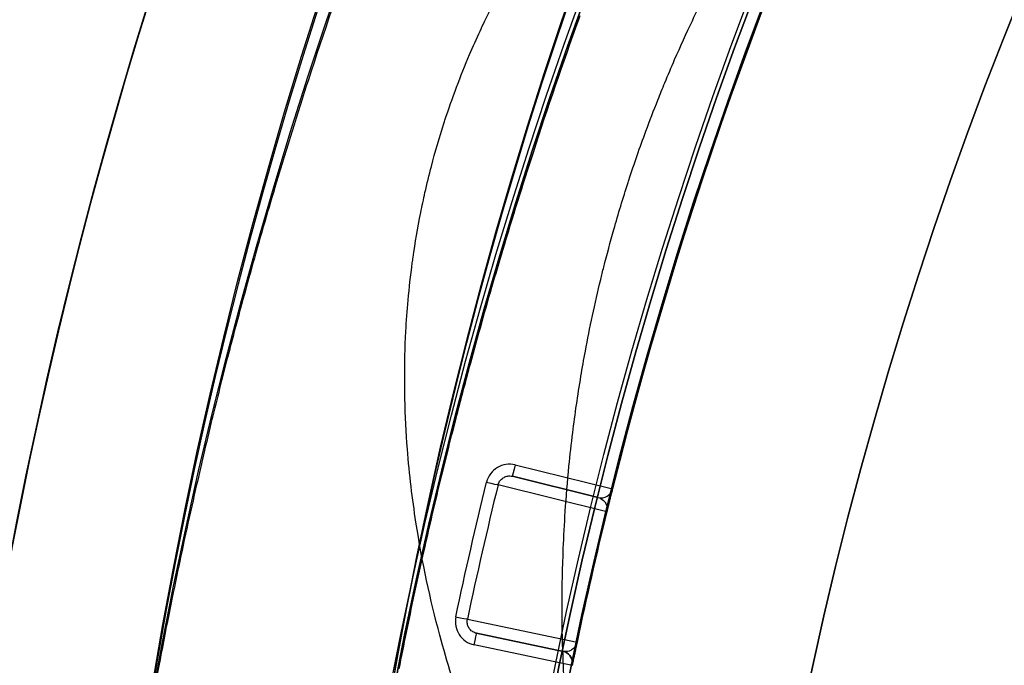
# Model space of a CAD drawing. Units: millimetres. Extents: x 2162 to 9535, y 2354 to 12136.
# Drawn here: x 5077 to 5090, y 3833 to 3841 of the extents above; entities that cross this region are included whole.
import ezdxf

# ---------------------------------------------------------------- set-up
doc = ezdxf.new("R2010")
doc.units = ezdxf.units.MM
doc.layers.add('Dimensions', color=7, linetype='Continuous')
doc.styles.get("Standard").update_dxf_attribs({"font": 'arial.ttf'})
doc.dimstyles.new('Leikkiset keinu', dxfattribs={"dimtxt": 150, "dimasz": 2.5, "dimexe": 0.06, "dimexo": 0.625, "dimtad": 0, "dimtih": 1, "dimtoh": 1, "dimdec": 0, "dimtxsty": 'Standard', "dimcen": 2.5, "dimadec": 0, "dimazin": 0, "dimtfac": 1, "dimtmove": 0, "dimatfit": 3, "dimfxl": 1, "dimarcsym": 0})

# ---------------------------------------------------------------- blocks, each defined once
blk = doc.blocks.new('*D35')
at = {"layer": 'Defpoints', "color": 0, "transparency": 16777216}
for p in [(3501.216, 5337.003, 99.605), (9535.216, 5337.003, 99.605), (9535.216, 2452.155)]:
    blk.add_point(p, dxfattribs=at)
at = {"layer": 'Dimensions', "color": 0, "lineweight": -2, "transparency": 16777216}
for p, q in [((3501.216, 5336.378), (3501.216, 2452.095)), ((9535.216, 5336.378), (9535.216, 2452.095)), ((3503.716, 2452.155), (6293.512, 2452.155)), ((9532.716, 2452.155), (6742.92, 2452.155))]:
    blk.add_line(p, q, dxfattribs=at)
at = {"layer": 'Dimensions', "color": 0, "transparency": 16777216}
for points in [[(3503.716, 2452.571), (3503.716, 2451.738), (3501.216, 2452.155)], [(9532.716, 2452.571), (9532.716, 2451.738), (9535.216, 2452.155)]]:
    blk.add_solid(points, dxfattribs=at)
at = {"layer": 'Dimensions', "color": 0, "transparency": 16777216, "insert": (6518.216, 2452.155), "char_height": 150, "attachment_point": 5}
blk.add_mtext('6034', dxfattribs=at)
blk = doc.blocks.new('*D36')
at = {"layer": 'Defpoints', "color": 0, "transparency": 16777216}
for p in [(2389.073, 8804.003), (5768.216, 8804.003, -125.209), (5207.986, 2988.003, -1825.594)]:
    blk.add_point(p, dxfattribs=at)
at = {"layer": 'Dimensions', "color": 0, "lineweight": -2, "transparency": 16777216}
for p, q in [((5767.591, 8804.003), (2389.013, 8804.003)), ((2389.073, 8801.503), (2389.073, 5973.213)), ((2389.073, 2990.503), (2389.073, 5818.792)), ((5207.361, 2988.003), (2389.013, 2988.003))]:
    blk.add_line(p, q, dxfattribs=at)
at = {"layer": 'Dimensions', "color": 0, "transparency": 16777216}
for points in [[(2388.656, 8801.503), (2389.489, 8801.503), (2389.073, 8804.003)], [(2388.656, 2990.503), (2389.489, 2990.503), (2389.073, 2988.003)]]:
    blk.add_solid(points, dxfattribs=at)
at = {"layer": 'Dimensions', "color": 0, "transparency": 16777216, "insert": (2389.073, 5896.003), "char_height": 150, "attachment_point": 5}
blk.add_mtext('5816', dxfattribs=at)
blk = doc.blocks.new('*D37')
at = {"layer": 'Defpoints', "color": 0, "transparency": 16777216}
for p in [(7342.716, 5327.997, -310), (5063.716, 3814.01, -1973.884), (7342.716, 3476.521)]:
    blk.add_point(p, dxfattribs=at)
at = {"layer": 'Dimensions', "color": 0, "lineweight": -2, "transparency": 16777216}
for p, q in [((7342.716, 5327.372), (7342.716, 3476.461)), ((5063.716, 3813.385), (5063.716, 3476.461)), ((5066.216, 3476.521), (5977.182, 3476.521)), ((7340.216, 3476.521), (6429.25, 3476.521))]:
    blk.add_line(p, q, dxfattribs=at)
at = {"layer": 'Dimensions', "color": 0, "transparency": 16777216}
for points in [[(5066.216, 3476.938), (5066.216, 3476.105), (5063.716, 3476.521)], [(7340.216, 3476.938), (7340.216, 3476.105), (7342.716, 3476.521)]]:
    blk.add_solid(points, dxfattribs=at)
at = {"layer": 'Dimensions', "color": 0, "transparency": 16777216, "insert": (6203.216, 3476.521), "char_height": 150, "attachment_point": 5}
blk.add_mtext('2279', dxfattribs=at)
blk = doc.blocks.new('*D38')
at = {"layer": 'Defpoints', "color": 0, "transparency": 16777216}
for p in [(4580.069, 6911.503), (5733.203, 6911.503, -467.196), (5138.216, 3743.015, -1947.279)]:
    blk.add_point(p, dxfattribs=at)
at = {"layer": 'Dimensions', "color": 0, "lineweight": -2, "transparency": 16777216}
for p, q in [((5732.578, 6911.503), (4580.009, 6911.503)), ((4580.069, 6909.003), (4580.069, 5404.521)), ((4580.069, 3745.515), (4580.069, 5249.997)), ((5137.591, 3743.015), (4580.009, 3743.015))]:
    blk.add_line(p, q, dxfattribs=at)
at = {"layer": 'Dimensions', "color": 0, "transparency": 16777216}
for points in [[(4579.652, 6909.003), (4580.486, 6909.003), (4580.069, 6911.503)], [(4579.652, 3745.515), (4580.486, 3745.515), (4580.069, 3743.015)]]:
    blk.add_solid(points, dxfattribs=at)
at = {"layer": 'Dimensions', "color": 0, "transparency": 16777216, "insert": (4580.069, 5327.259), "char_height": 150, "attachment_point": 5}
blk.add_mtext('3168', dxfattribs=at)

msp = doc.modelspace()

# ---------------------------------------------------------------- linework, layer by layer
at = {"extrusion": (-1.3556e-14, 2.47376e-27, -1)}
for p, q in [((5083.628, 3835.665, -1880.244), (5084.863, 3835.36, -1880.244)), ((5084.351, 3833.117, -1880.244), (5083.105, 3833.378, -1880.244))]:
    msp.add_line(p, q, dxfattribs=at)
for p, q in [((5083.628, 3835.665, -1880.244), (5084.863, 3835.36, -1880.244)), ((5084.79, 3835.068, -1920.605), (5083.409, 3835.41, -1880.389)), ((5084.79, 3835.068, -1920.605), (5083.409, 3835.41, -1880.389)), ((5083.591, 3835.52, -1880.394), (5084.681, 3835.25, -1912.124)), ((5084.681, 3835.25, -1880.394), (5083.591, 3835.52, -1880.394)), ((5084.863, 3835.359, -1880.244), (5084.863, 3835.359, -1912.124)), ((5084.863, 3835.359, -1880.244), (5084.863, 3835.359, -1912.124)), ((5084.681, 3835.25, -1912.124), (5084.681, 3835.25, -1880.394)), ((5083.02, 3833.703, -1880.389), (5084.412, 3833.411, -1920.605)), ((5083.02, 3833.703, -1880.389), (5084.412, 3833.411, -1920.605)), ((5084.235, 3833.295, -1912.124), (5083.136, 3833.525, -1880.394)), ((5083.136, 3833.525, -1880.394), (5084.235, 3833.295, -1880.394)), ((5084.351, 3833.117, -1880.244), (5083.105, 3833.378, -1880.244)), ((5084.235, 3833.295, -1880.394), (5084.235, 3833.295, -1912.124)), ((5084.351, 3833.118, -1912.124), (5084.351, 3833.118, -1880.244)), ((5084.351, 3833.118, -1912.124), (5084.351, 3833.118, -1880.244)), ((5084.354, 3833.148, -1912.124), (5084.354, 3833.148, -1880.248)), ((5084.354, 3833.148, -1912.124), (5084.354, 3833.148, -1880.248))]:
    msp.add_line(p, q)
at = {"extrusion": (-0.204759, -0.978812, 2.77571e-15)}
for p, q in [((5084.235, 3833.295, -1912.124), (5083.136, 3833.525, -1880.394)), ((5083.136, 3833.525, -1880.394), (5084.235, 3833.295, -1880.394)), ((5084.235, 3833.295, -1880.394), (5084.235, 3833.295, -1912.124))]:
    msp.add_line(p, q, dxfattribs=at)
at = {"extrusion": (1.55148e-15, -1.62964e-15, -1)}
for centre, radius, start, end in [((-5138.216, 3823.015, 2006.384), 72, 270, 60), ((-5138.216, 3823.015, 2006.384), 60, 270, 90), ((-5138.216, 3823.015, 2006.384), 60, 270, 90), ((-5138.216, 3823.015, 2001.384), 62.071, 286.92799, 73.0722), ((-5138.216, 3823.015, 1946.384), 70.357, 8.95044, 51.04956), ((-5138.216, 3823.015, 1946.384), 62.071, 286.92799, 60), ((-5138.216, 3823.015, 1951.455), 57, 270, 60), ((-5138.216, 3823.015, 1944.384), 57, 270, 60), ((-5138.216, 3823.015, 1944.384), 57, 270, 60), ((-5138.216, 3823.015, 1951.455), 57, 270, 60)]:
    msp.add_arc(centre, radius, start, end, dxfattribs=at)
for centre, radius, start, end in [((5138.216, 3823.015, -2006.384), 72, 120, 270), ((5138.216, 3823.015, -1941.384), 72, 120, 270), ((5138.216, 3823.015, -1941.384), 72, 120, 270), ((5138.216, 3823.015, -2001.384), 62.071, 106.9278, 253.07201), ((5138.216, 3823.015, -1996.313), 57, 90, 270), ((5138.216, 3823.015, -2003.384), 57, 90, 270), ((5138.216, 3823.015, -1996.313), 57, 90, 270), ((5138.216, 3823.015, -2003.384), 57, 90, 270), ((5138.216, 3822.003, -1880.244), 57.15, 0, 180), ((5138.216, 3822.003, -1880.244), 57.15, 0, 180), ((5138.216, 3822.003, -1885.244), 57.15, 0, 180), ((5138.216, 3822.003, -1877.244), 57.15, 0, 180), ((5138.216, 3823.015, -2001.384), 70.357, 128.95044, 171.04956), ((5138.216, 3823.015, -2001.384), 70.357, 128.95044, 171.04956), ((5138.216, 3823.015, -1946.384), 70.357, 128.95044, 171.04956), ((5138.216, 3822.003, -1880.244), 55.15, 0, 180), ((5138.216, 3822.003, -1925.244), 55, 0, 180), ((5138.216, 3823.015, -1946.384), 62.071, 120, 253.07201), ((5138.216, 3823.015, -1941.384), 60, 120, 270), ((5138.216, 3823.015, -1941.384), 60, 120, 270), ((5138.216, 3822.003, -1925.244), 52, 0, 180), ((5138.216, 3822.003, -1877.244), 52, 0, 180), ((5138.216, 3822.003, -1877.244), 52, 0, 180), ((5138.216, 3822.003, -1880.244), 55, 116.9123, 165.9448), ((5138.216, 3822.003, -1880.389), 56.423, 166.2538, 168.0319), ((5138.216, 3822.003, -1880.389), 56.423, 166.2538, 168.0319), ((5084.717, 3835.396, -1912.124), 0.15, 256.1011, 345.9453), ((5084.717, 3835.396, -1912.124), 0.15, 256.1011, 345.9453), ((5138.216, 3822.003, -1920.61), 55, 166.2578, 168.0279), ((5138.216, 3822.003, -1920.61), 55, 166.2578, 168.0279)]:
    msp.add_arc(centre, radius, start, end)
at = {"extrusion": (-1.3556e-14, 2.47376e-27, -1)}
for centre, radius, start, end in [((-5138.216, 3822.003, 1885.244), 60.15, 0, 180), ((-5138.216, 3822.003, 1885.244), 60.15, 0, 180), ((-5138.216, 3822.003, 1875.244), 57.2, 0, 180), ((-5138.216, 3822.003, 1875.244), 57.2, 0, 180), ((-5138.216, 3822.003, 1880.244), 57.2, 0, 180), ((-5138.216, 3822.003, 1880.244), 57.2, 0, 180), ((-5138.216, 3822.003, 3380.244), 57.15, 0, 180), ((-5138.216, 3822.003, 1880.244), 57.15, 0, 180), ((-5138.216, 3822.003, 3380.244), 57.15, 0, 180), ((-5138.216, 3822.003, 1877.244), 57.15, 0, 180), ((-5138.216, 3822.003, 1880.244), 57.15, 0, 180), ((-5138.216, 3822.003, 1885.244), 57.15, 0, 180), ((-5138.216, 3822.003, 1875.244), 55.2, 0, 180), ((-5138.216, 3822.003, 1880.244), 55.2, 0, 180), ((-5138.216, 3822.003, 1880.244), 55.2, 0, 180), ((-5138.216, 3822.003, 1875.244), 55.2, 0, 180), ((-5138.216, 3822.003, 1880.244), 55.15, 0, 180), ((-5138.216, 3822.003, 3380.244), 55.15, 0, 180), ((-5138.216, 3822.003, 3380.244), 55.15, 0, 180), ((-5138.216, 3822.003, 1925.244), 55, 0, 180), ((-5138.216, 3822.003, 1925.244), 52, 0, 180), ((-5138.216, 3822.003, 1880.244), 55, 14.0552, 63.0877), ((-5138.216, 3822.003, 1880.244), 56.573, 11.9681, 13.7462), ((-5138.216, 3822.003, 1880.244), 56.573, 11.9681, 13.7462), ((-5138.216, 3822.003, 1920.605), 55, 11.9721, 13.7422), ((-5138.216, 3822.003, 1920.605), 55, 11.9721, 13.7422), ((-5084.204, 3833.148, 1912.124), 0.15, 101.8154, 180), ((-5084.204, 3833.148, 1912.124), 0.15, 101.8154, 180), ((-5084.204, 3833.148, 1912.124), 0.15, 180, 191.6596), ((-5084.204, 3833.148, 1912.124), 0.15, 180, 191.6596)]:
    msp.add_arc(centre, radius, start, end, dxfattribs=at)
at = {"extrusion": (0.970721, -0.240209, -1.31591e-14)}
msp.add_arc((4944.496, -1880.394, 4013.422), 0.15, 90, 180, dxfattribs=at)
msp.add_arc((4944.496, -1880.394, 4013.422), 0.15, 90, 180, dxfattribs=at)
at = {"extrusion": (0.237621, 0.971358, -3.22119e-15)}
msp.add_arc((-4026.286, -1880.394, 4933.481), 0.15, 90, 177.9741, dxfattribs=at)
msp.add_arc((-4026.286, -1880.394, 4933.481), 0.15, 90, 177.9741, dxfattribs=at)
at = {"extrusion": (0.237554, 0.971374, -1.36196e-14)}
msp.add_arc((-4028.05, -1920.61, 4933.198), 0.15, 177.9741, 180, dxfattribs=at)
msp.add_arc((-4028.05, -1920.61, 4933.198), 0.15, 177.9741, 180, dxfattribs=at)
at = {"extrusion": (0.207367, 0.978263, -1.09029e-15)}
msp.add_arc((-4177.397, -1880.394, 4804.422), 0.15, 90, 177.9741, dxfattribs=at)
msp.add_arc((-4177.397, -1880.394, 4804.422), 0.15, 90, 177.9741, dxfattribs=at)
at = {"extrusion": (-0.978812, 0.204759, 1.32688e-14)}
msp.add_arc((-4792.969, -1880.394, -4190.488), 0.15, 90, 180, dxfattribs=at)
msp.add_arc((-4792.969, -1880.394, -4190.488), 0.15, 90, 180, dxfattribs=at)
at = {"extrusion": (0.207435, 0.978249, 1.68776e-13)}
msp.add_arc((-4178.487, -1920.61, 4804.715), 0.15, 177.9741, 180, dxfattribs=at)
msp.add_arc((-4178.487, -1920.61, 4804.715), 0.15, 177.9741, 180, dxfattribs=at)
at = {"extrusion": (-0.686404, 0.16985, 0.707107)}
msp.add_ellipse((5084.717, 3835.396, -1880.394), major_axis=(-0.146, 0.036, -0.15), ratio=0.707108, start_param=1.570794, end_param=3.138869, dxfattribs=at)
msp.add_ellipse((5084.717, 3835.396, -1880.394), major_axis=(-0.146, 0.036, -0.15), ratio=0.707108, start_param=1.570794, end_param=3.138869, dxfattribs=at)
at = {"extrusion": (-0.692125, 0.144786, 0.707107)}
msp.add_ellipse((5084.204, 3833.148, -1880.394), major_axis=(-0.147, 0.031, -0.15), ratio=0.707107, start_param=-2.935375, end_param=-1.570796, dxfattribs=at)
msp.add_ellipse((5084.204, 3833.148, -1880.394), major_axis=(-0.147, 0.031, -0.15), ratio=0.707107, start_param=-2.935375, end_param=-1.570796, dxfattribs=at)
at = {"extrusion": (-0.692027, 0.144799, 0.7072)}
msp.add_ellipse((5084.204, 3833.148, -1880.394), major_axis=(-0.147, 0.031, -0.15), ratio=0.707204, start_param=-3.139268, end_param=-2.935788, dxfattribs=at)
msp.add_ellipse((5084.204, 3833.148, -1880.394), major_axis=(-0.147, 0.031, -0.15), ratio=0.707204, start_param=-3.139268, end_param=-2.935788, dxfattribs=at)
for points, knots in [([(5081.603, 3842.325, -1875.022), (5081.393, 3841.739, -1875.101), (5081.192, 3841.15, -1875.141), (5081, 3840.558, -1875.139), (5080.859, 3840.124, -1875.138), (5080.723, 3839.687, -1875.115), (5080.592, 3839.249, -1875.07), (5080.543, 3839.085, -1875.053), (5080.494, 3838.92, -1875.034), (5080.446, 3838.755, -1875.01), (5080.343, 3838.401, -1874.961), (5080.245, 3838.051, -1874.898), (5080.151, 3837.702, -1874.822), (5080.086, 3837.462, -1874.769), (5080.023, 3837.223, -1874.711), (5079.962, 3836.985, -1874.646), (5079.893, 3836.719, -1874.574), (5079.827, 3836.453, -1874.494), (5079.763, 3836.19, -1874.407)], [0.025922228, 0.025922228, 0.025922228, 0.025922228, 0.027793617, 0.027793617, 0.027793617, 0.029162507, 0.029162507, 0.029162507, 0.029676994, 0.029676994, 0.029676994, 0.030782646, 0.030782646, 0.030782646, 0.03154621, 0.03154621, 0.03154621, 0.032402786, 0.032402786, 0.032402786, 0.032402786]), ([(5081.603, 3842.325, -1875.022), (5081.393, 3841.739, -1875.101), (5081.192, 3841.15, -1875.141), (5081, 3840.558, -1875.139), (5080.859, 3840.124, -1875.138), (5080.723, 3839.687, -1875.115), (5080.592, 3839.249, -1875.07), (5080.543, 3839.085, -1875.053), (5080.494, 3838.92, -1875.034), (5080.446, 3838.755, -1875.01), (5080.343, 3838.401, -1874.961), (5080.245, 3838.051, -1874.898), (5080.151, 3837.702, -1874.822), (5080.086, 3837.462, -1874.769), (5080.023, 3837.223, -1874.711), (5079.962, 3836.985, -1874.646), (5079.893, 3836.719, -1874.574), (5079.827, 3836.453, -1874.494), (5079.763, 3836.19, -1874.407)], [0.025922228, 0.025922228, 0.025922228, 0.025922228, 0.027793617, 0.027793617, 0.027793617, 0.029162507, 0.029162507, 0.029162507, 0.029676994, 0.029676994, 0.029676994, 0.030782646, 0.030782646, 0.030782646, 0.03154621, 0.03154621, 0.03154621, 0.032402786, 0.032402786, 0.032402786, 0.032402786]), ([(5084.431, 3841.322, -1875.02), (5084.229, 3840.762, -1875.101), (5084.037, 3840.199, -1875.141), (5083.853, 3839.632, -1875.139), (5083.72, 3839.22, -1875.138), (5083.59, 3838.806, -1875.115), (5083.466, 3838.39, -1875.07), (5083.419, 3838.233, -1875.054), (5083.373, 3838.077, -1875.034), (5083.327, 3837.92, -1875.01), (5083.227, 3837.573, -1874.96), (5083.131, 3837.231, -1874.894), (5083.04, 3836.892, -1874.816), (5082.981, 3836.673, -1874.765), (5082.923, 3836.455, -1874.708), (5082.867, 3836.238, -1874.646), (5082.798, 3835.967, -1874.569), (5082.731, 3835.699, -1874.483), (5082.666, 3835.432, -1874.389), (5082.601, 3835.16, -1874.293), (5082.537, 3834.89, -1874.189), (5082.477, 3834.622, -1874.077), (5082.43, 3834.416, -1873.991), (5082.385, 3834.212, -1873.9), (5082.341, 3834.008, -1873.805), (5082.273, 3833.691, -1873.656), (5082.209, 3833.378, -1873.497), (5082.148, 3833.071, -1873.33)], [0.025188733, 0.025188733, 0.025188733, 0.025188733, 0.026978562, 0.026978562, 0.026978562, 0.028278409, 0.028278409, 0.028278409, 0.028768159, 0.028768159, 0.028768159, 0.029849432, 0.029849432, 0.029849432, 0.030547702, 0.030547702, 0.030547702, 0.031420455, 0.031420455, 0.031420455, 0.032310048, 0.032310048, 0.032310048, 0.032991477, 0.032991477, 0.032991477, 0.034054876, 0.034054876, 0.034054876, 0.034054876]), ([(5084.431, 3841.322, -1875.02), (5084.229, 3840.762, -1875.101), (5084.037, 3840.199, -1875.141), (5083.853, 3839.632, -1875.139), (5083.72, 3839.22, -1875.138), (5083.59, 3838.806, -1875.115), (5083.466, 3838.39, -1875.07), (5083.419, 3838.233, -1875.054), (5083.373, 3838.077, -1875.034), (5083.327, 3837.92, -1875.01), (5083.227, 3837.573, -1874.96), (5083.131, 3837.231, -1874.894), (5083.04, 3836.892, -1874.816), (5082.981, 3836.673, -1874.765), (5082.923, 3836.455, -1874.708), (5082.867, 3836.238, -1874.646), (5082.798, 3835.967, -1874.569), (5082.731, 3835.699, -1874.483), (5082.666, 3835.432, -1874.389), (5082.601, 3835.16, -1874.293), (5082.537, 3834.89, -1874.189), (5082.477, 3834.622, -1874.077), (5082.43, 3834.416, -1873.991), (5082.385, 3834.212, -1873.9), (5082.341, 3834.008, -1873.805), (5082.273, 3833.691, -1873.656), (5082.209, 3833.378, -1873.497), (5082.148, 3833.071, -1873.33)], [0.025188733, 0.025188733, 0.025188733, 0.025188733, 0.026978562, 0.026978562, 0.026978562, 0.028278409, 0.028278409, 0.028278409, 0.028768159, 0.028768159, 0.028768159, 0.029849432, 0.029849432, 0.029849432, 0.030547702, 0.030547702, 0.030547702, 0.031420455, 0.031420455, 0.031420455, 0.032310048, 0.032310048, 0.032310048, 0.032991477, 0.032991477, 0.032991477, 0.034054876, 0.034054876, 0.034054876, 0.034054876]), ([(5085.527, 3840.519, -1870.961), (5085.568, 3840.619, -1870.934), (5085.61, 3840.717, -1870.905), (5085.652, 3840.814, -1870.873), (5085.726, 3840.984, -1870.816), (5085.801, 3841.149, -1870.752), (5085.877, 3841.309, -1870.68)], [0.0224018452, 0.0224018452, 0.0224018452, 0.0224018452, 0.0227291859, 0.0227291859, 0.0227291859, 0.0233048631, 0.0233048631, 0.0233048631, 0.0233048631]), ([(5085.527, 3840.519, -1870.961), (5085.568, 3840.619, -1870.934), (5085.61, 3840.717, -1870.905), (5085.652, 3840.814, -1870.873), (5085.726, 3840.984, -1870.816), (5085.801, 3841.149, -1870.752), (5085.877, 3841.309, -1870.68)], [0.0224018452, 0.0224018452, 0.0224018452, 0.0224018452, 0.0227291859, 0.0227291859, 0.0227291859, 0.0233048631, 0.0233048631, 0.0233048631, 0.0233048631]), ([(5084.518, 3837.111, -1870.665), (5084.573, 3837.407, -1870.788), (5084.638, 3837.712, -1870.891), (5084.713, 3838.02, -1870.968), (5084.725, 3838.072, -1870.981), (5084.738, 3838.125, -1870.993), (5084.752, 3838.178, -1871.004), (5084.792, 3838.337, -1871.039), (5084.835, 3838.496, -1871.066), (5084.88, 3838.655, -1871.086), (5084.936, 3838.855, -1871.11), (5084.997, 3839.054, -1871.123), (5085.061, 3839.252, -1871.124)], [0.01880147, 0.01880147, 0.01880147, 0.01880147, 0.019766334, 0.019766334, 0.019766334, 0.019930213, 0.019930213, 0.019930213, 0.020425212, 0.020425212, 0.020425212, 0.021050531, 0.021050531, 0.021050531, 0.021050531]), ([(5084.518, 3837.111, -1870.665), (5084.573, 3837.407, -1870.788), (5084.638, 3837.712, -1870.891), (5084.713, 3838.02, -1870.968), (5084.725, 3838.072, -1870.981), (5084.738, 3838.125, -1870.993), (5084.752, 3838.178, -1871.004), (5084.792, 3838.337, -1871.039), (5084.835, 3838.496, -1871.066), (5084.88, 3838.655, -1871.086), (5084.936, 3838.855, -1871.11), (5084.997, 3839.054, -1871.123), (5085.061, 3839.252, -1871.124)], [0.01880147, 0.01880147, 0.01880147, 0.01880147, 0.019766334, 0.019766334, 0.019766334, 0.019930213, 0.019930213, 0.019930213, 0.020425212, 0.020425212, 0.020425212, 0.021050531, 0.021050531, 0.021050531, 0.021050531]), ([(5082.33, 3838.299, -1868.99), (5082.356, 3838.485, -1869.077), (5082.388, 3838.676, -1869.153), (5082.427, 3838.87, -1869.215), (5082.444, 3838.954, -1869.241), (5082.462, 3839.039, -1869.266), (5082.481, 3839.124, -1869.287)], [0.0177145464, 0.0177145464, 0.0177145464, 0.0177145464, 0.0183253928, 0.0183253928, 0.0183253928, 0.0185901994, 0.0185901994, 0.0185901994, 0.0185901994]), ([(5082.33, 3838.299, -1868.99), (5082.356, 3838.485, -1869.077), (5082.388, 3838.676, -1869.153), (5082.427, 3838.87, -1869.215), (5082.444, 3838.954, -1869.241), (5082.462, 3839.039, -1869.266), (5082.481, 3839.124, -1869.287)], [0.0177145464, 0.0177145464, 0.0177145464, 0.0177145464, 0.0183253928, 0.0183253928, 0.0183253928, 0.0185901994, 0.0185901994, 0.0185901994, 0.0185901994]), ([(5084.358, 3836.075, -1870.134), (5084.387, 3836.308, -1870.275), (5084.421, 3836.546, -1870.405), (5084.462, 3836.79, -1870.521), (5084.479, 3836.895, -1870.571), (5084.498, 3837.003, -1870.619), (5084.518, 3837.111, -1870.665)], [0.017634215, 0.017634215, 0.017634215, 0.017634215, 0.018448578, 0.018448578, 0.018448578, 0.01880147, 0.01880147, 0.01880147, 0.01880147]), ([(5084.358, 3836.075, -1870.134), (5084.387, 3836.308, -1870.275), (5084.421, 3836.546, -1870.405), (5084.462, 3836.79, -1870.521), (5084.479, 3836.895, -1870.571), (5084.498, 3837.003, -1870.619), (5084.518, 3837.111, -1870.665)], [0.017634215, 0.017634215, 0.017634215, 0.017634215, 0.018448578, 0.018448578, 0.018448578, 0.01880147, 0.01880147, 0.01880147, 0.01880147]), ([(5084.715, 3828.877, -1854.638), (5084.515, 3829.2, -1855.473), (5084.319, 3829.536, -1856.302), (5084.129, 3829.888, -1857.126), (5083.981, 3830.162, -1857.767), (5083.835, 3830.447, -1858.405), (5083.695, 3830.743, -1859.038), (5083.656, 3830.825, -1859.213), (5083.617, 3830.908, -1859.388), (5083.579, 3830.991, -1859.562), (5083.406, 3831.371, -1860.351), (5083.24, 3831.768, -1861.131), (5083.085, 3832.191, -1861.9), (5082.991, 3832.446, -1862.365), (5082.901, 3832.711, -1862.826), (5082.817, 3832.987, -1863.282), (5082.765, 3833.155, -1863.558), (5082.716, 3833.327, -1863.833), (5082.669, 3833.503, -1864.105), (5082.549, 3833.95, -1864.794), (5082.445, 3834.423, -1865.461), (5082.366, 3834.938, -1866.097), (5082.321, 3835.232, -1866.46), (5082.283, 3835.539, -1866.813), (5082.258, 3835.866, -1867.151), (5082.242, 3836.072, -1867.364), (5082.231, 3836.286, -1867.571), (5082.226, 3836.51, -1867.771)], [0, 0, 0, 0, 0.00274962, 0.00274962, 0.00274962, 0.00488677, 0.00488677, 0.00488677, 0.0054775, 0.0054775, 0.0054775, 0.00815545, 0.00815545, 0.00815545, 0.00977354, 0.00977354, 0.00977354, 0.01075566, 0.01075566, 0.01075566, 0.01324038, 0.01324038, 0.01324038, 0.01466031, 0.01466031, 0.01466031, 0.01555705, 0.01555705, 0.01555705, 0.01555705]), ([(5084.715, 3828.877, -1854.638), (5084.515, 3829.2, -1855.473), (5084.319, 3829.536, -1856.302), (5084.129, 3829.888, -1857.126), (5083.981, 3830.162, -1857.767), (5083.835, 3830.447, -1858.405), (5083.695, 3830.743, -1859.038), (5083.656, 3830.825, -1859.213), (5083.617, 3830.908, -1859.388), (5083.579, 3830.991, -1859.562), (5083.406, 3831.371, -1860.351), (5083.24, 3831.768, -1861.131), (5083.085, 3832.191, -1861.9), (5082.991, 3832.446, -1862.365), (5082.901, 3832.711, -1862.826), (5082.817, 3832.987, -1863.282), (5082.765, 3833.155, -1863.558), (5082.716, 3833.327, -1863.833), (5082.669, 3833.503, -1864.105), (5082.549, 3833.95, -1864.794), (5082.445, 3834.423, -1865.461), (5082.366, 3834.938, -1866.097), (5082.321, 3835.232, -1866.46), (5082.283, 3835.539, -1866.813), (5082.258, 3835.866, -1867.151), (5082.242, 3836.072, -1867.364), (5082.231, 3836.286, -1867.571), (5082.226, 3836.51, -1867.771)], [0, 0, 0, 0, 0.00274962, 0.00274962, 0.00274962, 0.00488677, 0.00488677, 0.00488677, 0.0054775, 0.0054775, 0.0054775, 0.00815545, 0.00815545, 0.00815545, 0.00977354, 0.00977354, 0.00977354, 0.01075566, 0.01075566, 0.01075566, 0.01324038, 0.01324038, 0.01324038, 0.01466031, 0.01466031, 0.01466031, 0.01555705, 0.01555705, 0.01555705, 0.01555705]), ([(5079.763, 3836.19, -1874.407), (5079.689, 3835.886, -1874.306), (5079.619, 3835.584, -1874.196), (5079.551, 3835.284, -1874.077), (5079.507, 3835.092, -1874.001), (5079.465, 3834.901, -1873.921), (5079.424, 3834.711, -1873.837), (5079.347, 3834.353, -1873.68), (5079.273, 3833.999, -1873.51), (5079.205, 3833.652, -1873.33), (5079.18, 3833.526, -1873.265), (5079.156, 3833.402, -1873.198), (5079.132, 3833.277, -1873.131)], [0.032402786, 0.032402786, 0.032402786, 0.032402786, 0.033390985, 0.033390985, 0.033390985, 0.034022925, 0.034022925, 0.034022925, 0.035211605, 0.035211605, 0.035211605, 0.035643064, 0.035643064, 0.035643064, 0.035643064]), ([(5079.763, 3836.19, -1874.407), (5079.689, 3835.886, -1874.306), (5079.619, 3835.584, -1874.196), (5079.551, 3835.284, -1874.077), (5079.507, 3835.092, -1874.001), (5079.465, 3834.901, -1873.921), (5079.424, 3834.711, -1873.837), (5079.347, 3834.353, -1873.68), (5079.273, 3833.999, -1873.51), (5079.205, 3833.652, -1873.33), (5079.18, 3833.526, -1873.265), (5079.156, 3833.402, -1873.198), (5079.132, 3833.277, -1873.131)], [0.032402786, 0.032402786, 0.032402786, 0.032402786, 0.033390985, 0.033390985, 0.033390985, 0.034022925, 0.034022925, 0.034022925, 0.035211605, 0.035211605, 0.035211605, 0.035643064, 0.035643064, 0.035643064, 0.035643064]), ([(5084.608, 3830.068, -1863.374), (5084.537, 3830.423, -1863.959), (5084.472, 3830.794, -1864.537), (5084.416, 3831.184, -1865.103), (5084.398, 3831.311, -1865.287), (5084.381, 3831.441, -1865.47), (5084.365, 3831.572, -1865.652), (5084.318, 3831.955, -1866.182), (5084.28, 3832.354, -1866.696), (5084.256, 3832.774, -1867.19), (5084.247, 3832.924, -1867.366), (5084.24, 3833.077, -1867.539), (5084.234, 3833.232, -1867.71), (5084.219, 3833.663, -1868.182), (5084.218, 3834.116, -1868.634), (5084.238, 3834.603, -1869.053), (5084.244, 3834.756, -1869.185), (5084.252, 3834.912, -1869.314), (5084.263, 3835.072, -1869.439), (5084.275, 3835.259, -1869.585), (5084.291, 3835.451, -1869.726), (5084.31, 3835.649, -1869.86), (5084.324, 3835.789, -1869.956), (5084.34, 3835.931, -1870.047), (5084.358, 3836.075, -1870.134)], [0.008473309, 0.008473309, 0.008473309, 0.008473309, 0.010542045, 0.010542045, 0.010542045, 0.011215891, 0.011215891, 0.011215891, 0.013177556, 0.013177556, 0.013177556, 0.013876783, 0.013876783, 0.013876783, 0.015813067, 0.015813067, 0.015813067, 0.016420931, 0.016420931, 0.016420931, 0.017130823, 0.017130823, 0.017130823, 0.017634215, 0.017634215, 0.017634215, 0.017634215]), ([(5084.608, 3830.068, -1863.374), (5084.537, 3830.423, -1863.959), (5084.472, 3830.794, -1864.537), (5084.416, 3831.184, -1865.103), (5084.398, 3831.311, -1865.287), (5084.381, 3831.441, -1865.47), (5084.365, 3831.572, -1865.652), (5084.318, 3831.955, -1866.182), (5084.28, 3832.354, -1866.696), (5084.256, 3832.774, -1867.19), (5084.247, 3832.924, -1867.366), (5084.24, 3833.077, -1867.539), (5084.234, 3833.232, -1867.71), (5084.219, 3833.663, -1868.182), (5084.218, 3834.116, -1868.634), (5084.238, 3834.603, -1869.053), (5084.244, 3834.756, -1869.185), (5084.252, 3834.912, -1869.314), (5084.263, 3835.072, -1869.439), (5084.275, 3835.259, -1869.585), (5084.291, 3835.451, -1869.726), (5084.31, 3835.649, -1869.86), (5084.324, 3835.789, -1869.956), (5084.34, 3835.931, -1870.047), (5084.358, 3836.075, -1870.134)], [0.008473309, 0.008473309, 0.008473309, 0.008473309, 0.010542045, 0.010542045, 0.010542045, 0.011215891, 0.011215891, 0.011215891, 0.013177556, 0.013177556, 0.013177556, 0.013876783, 0.013876783, 0.013876783, 0.015813067, 0.015813067, 0.015813067, 0.016420931, 0.016420931, 0.016420931, 0.017130823, 0.017130823, 0.017130823, 0.017634215, 0.017634215, 0.017634215, 0.017634215]), ([(5083.628, 3835.665, -1880.244), (5083.55, 3835.684, -1880.244), (5083.467, 3835.671, -1880.244), (5083.333, 3835.59, -1880.244), (5083.283, 3835.522, -1880.244), (5083.264, 3835.445, -1880.244)], [0, 0, 0, 0, 0.0002366749, 0.0002366749, 0.0004733498, 0.0004733498, 0.0004733498, 0.0004733498]), ([(5083.628, 3835.665, -1880.244), (5083.55, 3835.684, -1880.244), (5083.467, 3835.671, -1880.244), (5083.333, 3835.59, -1880.244), (5083.283, 3835.522, -1880.244), (5083.264, 3835.445, -1880.244)], [0, 0, 0, 0, 0.0002366749, 0.0002366749, 0.0004733498, 0.0004733498, 0.0004733498, 0.0004733498]), ([(5084.863, 3835.359, -1912.124), (5084.863, 3835.359, -1913.542), (5084.86, 3835.348, -1914.961), (5084.849, 3835.306, -1917.087), (5084.845, 3835.288, -1917.796), (5084.834, 3835.246, -1918.858), (5084.83, 3835.23, -1919.212), (5084.822, 3835.197, -1919.743), (5084.819, 3835.184, -1919.92), (5084.813, 3835.16, -1920.185), (5084.811, 3835.15, -1920.273), (5084.806, 3835.132, -1920.405), (5084.805, 3835.125, -1920.448), (5084.801, 3835.112, -1920.514), (5084.8, 3835.107, -1920.535), (5084.798, 3835.098, -1920.567), (5084.797, 3835.094, -1920.577), (5084.795, 3835.085, -1920.597), (5084.793, 3835.079, -1920.61), (5084.791, 3835.068, -1920.61)], [0, 0, 0, 0, 0.004254101, 0.004254101, 0.006381151, 0.006381151, 0.007444676, 0.007444676, 0.007976439, 0.007976439, 0.00824232, 0.00824232, 0.008375261, 0.008375261, 0.008441731, 0.008441731, 0.008474966, 0.008474966, 0.008508201, 0.008508201, 0.008508201, 0.008508201]), ([(5084.863, 3835.359, -1912.124), (5084.863, 3835.359, -1913.542), (5084.86, 3835.348, -1914.961), (5084.849, 3835.306, -1917.087), (5084.845, 3835.288, -1917.796), (5084.834, 3835.246, -1918.858), (5084.83, 3835.23, -1919.212), (5084.822, 3835.197, -1919.743), (5084.819, 3835.184, -1919.92), (5084.813, 3835.16, -1920.185), (5084.811, 3835.15, -1920.273), (5084.806, 3835.132, -1920.405), (5084.805, 3835.125, -1920.448), (5084.801, 3835.112, -1920.514), (5084.8, 3835.107, -1920.535), (5084.798, 3835.098, -1920.567), (5084.797, 3835.094, -1920.577), (5084.795, 3835.085, -1920.597), (5084.793, 3835.079, -1920.61), (5084.791, 3835.068, -1920.61)], [0, 0, 0, 0, 0.004254101, 0.004254101, 0.006381151, 0.006381151, 0.007444676, 0.007444676, 0.007976439, 0.007976439, 0.00824232, 0.00824232, 0.008375261, 0.008375261, 0.008441731, 0.008441731, 0.008474966, 0.008474966, 0.008508201, 0.008508201, 0.008508201, 0.008508201]), ([(5084.681, 3835.25, -1912.124), (5084.705, 3835.244, -1913.539), (5084.728, 3835.233, -1914.954), (5084.759, 3835.202, -1917.075), (5084.769, 3835.19, -1917.782), (5084.782, 3835.165, -1918.843), (5084.786, 3835.156, -1919.197), (5084.791, 3835.137, -1919.727), (5084.793, 3835.13, -1919.903), (5084.794, 3835.116, -1920.168), (5084.795, 3835.111, -1920.257), (5084.795, 3835.102, -1920.389), (5084.795, 3835.098, -1920.433), (5084.794, 3835.092, -1920.499), (5084.794, 3835.089, -1920.521), (5084.794, 3835.084, -1920.554), (5084.793, 3835.083, -1920.565), (5084.793, 3835.079, -1920.581), (5084.793, 3835.078, -1920.586), (5084.792, 3835.075, -1920.597), (5084.792, 3835.073, -1920.605), (5084.79, 3835.068, -1920.605)], [0, 0, 0, 0, 0.004244284, 0.004244284, 0.006366426, 0.006366426, 0.007427498, 0.007427498, 0.007958033, 0.007958033, 0.008223301, 0.008223301, 0.008355935, 0.008355935, 0.008422252, 0.008422252, 0.00845541, 0.00845541, 0.008471989, 0.008471989, 0.008488569, 0.008488569, 0.008488569, 0.008488569]), ([(5084.681, 3835.25, -1912.124), (5084.705, 3835.244, -1913.539), (5084.728, 3835.233, -1914.954), (5084.759, 3835.202, -1917.075), (5084.769, 3835.19, -1917.782), (5084.782, 3835.165, -1918.843), (5084.786, 3835.156, -1919.197), (5084.791, 3835.137, -1919.727), (5084.793, 3835.13, -1919.903), (5084.794, 3835.116, -1920.168), (5084.795, 3835.111, -1920.257), (5084.795, 3835.102, -1920.389), (5084.795, 3835.098, -1920.433), (5084.794, 3835.092, -1920.499), (5084.794, 3835.089, -1920.521), (5084.794, 3835.084, -1920.554), (5084.793, 3835.083, -1920.565), (5084.793, 3835.079, -1920.581), (5084.793, 3835.078, -1920.586), (5084.792, 3835.075, -1920.597), (5084.792, 3835.073, -1920.605), (5084.79, 3835.068, -1920.605)], [0, 0, 0, 0, 0.004244284, 0.004244284, 0.006366426, 0.006366426, 0.007427498, 0.007427498, 0.007958033, 0.007958033, 0.008223301, 0.008223301, 0.008355935, 0.008355935, 0.008422252, 0.008422252, 0.00845541, 0.00845541, 0.008471989, 0.008471989, 0.008488569, 0.008488569, 0.008488569, 0.008488569]), ([(5082.873, 3833.734, -1880.244), (5082.857, 3833.656, -1880.244), (5082.873, 3833.573, -1880.244), (5082.958, 3833.442, -1880.244), (5083.028, 3833.394, -1880.244), (5083.105, 3833.378, -1880.244)], [0, 0, 0, 0, 0.0002366941, 0.0002366941, 0.0004733882, 0.0004733882, 0.0004733882, 0.0004733882]), ([(5082.873, 3833.734, -1880.244), (5082.857, 3833.656, -1880.244), (5082.873, 3833.573, -1880.244), (5082.958, 3833.442, -1880.244), (5083.028, 3833.394, -1880.244), (5083.105, 3833.378, -1880.244)], [0, 0, 0, 0, 0.0002366941, 0.0002366941, 0.0004733882, 0.0004733882, 0.0004733882, 0.0004733882]), ([(5084.412, 3833.411, -1920.605), (5084.412, 3833.409, -1920.605), (5084.411, 3833.407, -1920.602), (5084.411, 3833.405, -1920.597), (5084.411, 3833.404, -1920.594), (5084.41, 3833.402, -1920.586), (5084.41, 3833.4, -1920.581), (5084.409, 3833.397, -1920.565), (5084.408, 3833.395, -1920.554), (5084.406, 3833.391, -1920.521), (5084.406, 3833.389, -1920.499), (5084.403, 3833.382, -1920.433), (5084.402, 3833.379, -1920.389), (5084.397, 3833.37, -1920.257), (5084.395, 3833.366, -1920.168), (5084.388, 3833.355, -1919.903), (5084.383, 3833.349, -1919.727), (5084.371, 3833.334, -1919.197), (5084.363, 3833.327, -1918.843), (5084.34, 3833.31, -1917.782), (5084.326, 3833.304, -1917.075), (5084.285, 3833.29, -1914.953), (5084.259, 3833.29, -1913.539), (5084.235, 3833.295, -1912.124)], [0, 0, 0, 0, 0.000008411, 0.000008411, 0.000016823, 0.000016823, 0.000033646, 0.000033646, 0.000067292, 0.000067292, 0.000134583, 0.000134583, 0.000269166, 0.000269166, 0.000538332, 0.000538332, 0.001076664, 0.001076664, 0.002153328, 0.002153328, 0.004306657, 0.004306657, 0.008613313, 0.008613313, 0.008613313, 0.008613313]), ([(5084.412, 3833.411, -1920.605), (5084.412, 3833.409, -1920.605), (5084.411, 3833.407, -1920.602), (5084.411, 3833.405, -1920.597), (5084.411, 3833.404, -1920.594), (5084.41, 3833.402, -1920.586), (5084.41, 3833.4, -1920.581), (5084.409, 3833.397, -1920.565), (5084.408, 3833.395, -1920.554), (5084.406, 3833.391, -1920.521), (5084.406, 3833.389, -1920.499), (5084.403, 3833.382, -1920.433), (5084.402, 3833.379, -1920.389), (5084.397, 3833.37, -1920.257), (5084.395, 3833.366, -1920.168), (5084.388, 3833.355, -1919.903), (5084.383, 3833.349, -1919.727), (5084.371, 3833.334, -1919.197), (5084.363, 3833.327, -1918.843), (5084.34, 3833.31, -1917.782), (5084.326, 3833.304, -1917.075), (5084.285, 3833.29, -1914.953), (5084.259, 3833.29, -1913.539), (5084.235, 3833.295, -1912.124)], [0, 0, 0, 0, 0.000008411, 0.000008411, 0.000016823, 0.000016823, 0.000033646, 0.000033646, 0.000067292, 0.000067292, 0.000134583, 0.000134583, 0.000269166, 0.000269166, 0.000538332, 0.000538332, 0.001076664, 0.001076664, 0.002153328, 0.002153328, 0.004306657, 0.004306657, 0.008613313, 0.008613313, 0.008613313, 0.008613313]), ([(5084.412, 3833.411, -1920.61), (5084.41, 3833.4, -1920.61), (5084.409, 3833.394, -1920.597), (5084.407, 3833.385, -1920.577), (5084.406, 3833.381, -1920.567), (5084.404, 3833.372, -1920.535), (5084.403, 3833.367, -1920.513), (5084.4, 3833.354, -1920.448), (5084.399, 3833.347, -1920.404), (5084.395, 3833.328, -1920.273), (5084.393, 3833.319, -1920.185), (5084.388, 3833.294, -1919.92), (5084.385, 3833.281, -1919.743), (5084.378, 3833.248, -1919.212), (5084.375, 3833.232, -1918.858), (5084.366, 3833.19, -1917.796), (5084.362, 3833.172, -1917.087), (5084.353, 3833.129, -1914.96), (5084.351, 3833.118, -1913.542), (5084.351, 3833.118, -1912.124)], [0, 0, 0, 0, 0.000033599, 0.000033599, 0.000067198, 0.000067198, 0.000134395, 0.000134395, 0.00026879, 0.00026879, 0.00053758, 0.00053758, 0.001075161, 0.001075161, 0.002150322, 0.002150322, 0.004300644, 0.004300644, 0.008601287, 0.008601287, 0.008601287, 0.008601287]), ([(5084.412, 3833.411, -1920.61), (5084.41, 3833.4, -1920.61), (5084.409, 3833.394, -1920.597), (5084.407, 3833.385, -1920.577), (5084.406, 3833.381, -1920.567), (5084.404, 3833.372, -1920.535), (5084.403, 3833.367, -1920.513), (5084.4, 3833.354, -1920.448), (5084.399, 3833.347, -1920.404), (5084.395, 3833.328, -1920.273), (5084.393, 3833.319, -1920.185), (5084.388, 3833.294, -1919.92), (5084.385, 3833.281, -1919.743), (5084.378, 3833.248, -1919.212), (5084.375, 3833.232, -1918.858), (5084.366, 3833.19, -1917.796), (5084.362, 3833.172, -1917.087), (5084.353, 3833.129, -1914.96), (5084.351, 3833.118, -1913.542), (5084.351, 3833.118, -1912.124)], [0, 0, 0, 0, 0.000033599, 0.000033599, 0.000067198, 0.000067198, 0.000134395, 0.000134395, 0.00026879, 0.00026879, 0.00053758, 0.00053758, 0.001075161, 0.001075161, 0.002150322, 0.002150322, 0.004300644, 0.004300644, 0.008601287, 0.008601287, 0.008601287, 0.008601287])]:
    msp.add_open_spline(points, degree=3, knots=knots)
for points in [[(5083.237, 3841.297, -1869.16), (5083.304, 3841.437, -1869.105), (5083.372, 3841.571, -1869.042), (5083.441, 3841.7, -1868.973)], [(5083.237, 3841.297, -1869.16), (5083.304, 3841.437, -1869.105), (5083.372, 3841.571, -1869.042), (5083.441, 3841.7, -1868.973)], [(5085.877, 3841.309, -1870.68), (5085.932, 3841.425, -1870.628), (5085.988, 3841.539, -1870.572), (5086.044, 3841.65, -1870.513)], [(5085.877, 3841.309, -1870.68), (5085.932, 3841.425, -1870.628), (5085.988, 3841.539, -1870.572), (5086.044, 3841.65, -1870.513)], [(5083.18, 3841.177, -1869.205), (5083.199, 3841.218, -1869.19), (5083.218, 3841.258, -1869.175), (5083.237, 3841.297, -1869.16)], [(5083.18, 3841.177, -1869.205), (5083.199, 3841.218, -1869.19), (5083.218, 3841.258, -1869.175), (5083.237, 3841.297, -1869.16)], [(5084.448, 3841.371, -1875.013), (5084.442, 3841.355, -1875.015), (5084.436, 3841.338, -1875.018), (5084.431, 3841.322, -1875.02)], [(5084.448, 3841.371, -1875.013), (5084.442, 3841.355, -1875.015), (5084.436, 3841.338, -1875.018), (5084.431, 3841.322, -1875.02)], [(5083.047, 3840.878, -1869.296), (5083.091, 3840.98, -1869.27), (5083.135, 3841.08, -1869.239), (5083.18, 3841.177, -1869.205)], [(5083.047, 3840.878, -1869.296), (5083.091, 3840.98, -1869.27), (5083.135, 3841.08, -1869.239), (5083.18, 3841.177, -1869.205)], [(5082.734, 3840.043, -1869.403), (5082.826, 3840.326, -1869.402), (5082.932, 3840.607, -1869.366), (5083.047, 3840.878, -1869.296)], [(5082.734, 3840.043, -1869.403), (5082.826, 3840.326, -1869.402), (5082.932, 3840.607, -1869.366), (5083.047, 3840.878, -1869.296)], [(5085.439, 3840.301, -1871.013), (5085.468, 3840.374, -1870.997), (5085.497, 3840.447, -1870.98), (5085.527, 3840.519, -1870.961)], [(5085.439, 3840.301, -1871.013), (5085.468, 3840.374, -1870.997), (5085.497, 3840.447, -1870.98), (5085.527, 3840.519, -1870.961)], [(5085.288, 3839.907, -1871.082), (5085.336, 3840.039, -1871.065), (5085.387, 3840.171, -1871.042), (5085.439, 3840.301, -1871.013)], [(5085.288, 3839.907, -1871.082), (5085.336, 3840.039, -1871.065), (5085.387, 3840.171, -1871.042), (5085.439, 3840.301, -1871.013)], [(5082.725, 3840.015, -1869.403), (5082.728, 3840.025, -1869.403), (5082.731, 3840.034, -1869.403), (5082.734, 3840.043, -1869.403)], [(5082.725, 3840.015, -1869.403), (5082.728, 3840.025, -1869.403), (5082.731, 3840.034, -1869.403), (5082.734, 3840.043, -1869.403)], [(5082.562, 3839.458, -1869.357), (5082.611, 3839.645, -1869.387), (5082.665, 3839.831, -1869.403), (5082.725, 3840.015, -1869.403)], [(5082.562, 3839.458, -1869.357), (5082.611, 3839.645, -1869.387), (5082.665, 3839.831, -1869.403), (5082.725, 3840.015, -1869.403)], [(5085.071, 3839.284, -1871.124), (5085.139, 3839.493, -1871.124), (5085.211, 3839.701, -1871.11), (5085.288, 3839.907, -1871.082)], [(5085.071, 3839.284, -1871.124), (5085.139, 3839.493, -1871.124), (5085.211, 3839.701, -1871.11), (5085.288, 3839.907, -1871.082)], [(5082.481, 3839.124, -1869.287), (5082.506, 3839.235, -1869.315), (5082.533, 3839.347, -1869.339), (5082.562, 3839.458, -1869.357)], [(5082.481, 3839.124, -1869.287), (5082.506, 3839.235, -1869.315), (5082.533, 3839.347, -1869.339), (5082.562, 3839.458, -1869.357)], [(5085.061, 3839.252, -1871.124), (5085.064, 3839.263, -1871.124), (5085.068, 3839.274, -1871.124), (5085.071, 3839.284, -1871.124)], [(5085.061, 3839.252, -1871.124), (5085.064, 3839.263, -1871.124), (5085.068, 3839.274, -1871.124), (5085.071, 3839.284, -1871.124)], [(5082.32, 3838.232, -1868.958), (5082.323, 3838.254, -1868.969), (5082.326, 3838.277, -1868.98), (5082.33, 3838.299, -1868.99)], [(5082.32, 3838.232, -1868.958), (5082.323, 3838.254, -1868.969), (5082.326, 3838.277, -1868.98), (5082.33, 3838.299, -1868.99)], [(5082.267, 3837.759, -1868.702), (5082.281, 3837.913, -1868.794), (5082.298, 3838.07, -1868.88), (5082.32, 3838.232, -1868.958)], [(5082.267, 3837.759, -1868.702), (5082.281, 3837.913, -1868.794), (5082.298, 3838.07, -1868.88), (5082.32, 3838.232, -1868.958)], [(5082.238, 3837.36, -1868.445), (5082.245, 3837.491, -1868.535), (5082.255, 3837.623, -1868.621), (5082.267, 3837.759, -1868.702)], [(5082.238, 3837.36, -1868.445), (5082.245, 3837.491, -1868.535), (5082.255, 3837.623, -1868.621), (5082.267, 3837.759, -1868.702)], [(5082.223, 3836.758, -1867.985), (5082.223, 3836.952, -1868.146), (5082.227, 3837.153, -1868.301), (5082.238, 3837.36, -1868.445)], [(5082.223, 3836.758, -1867.985), (5082.223, 3836.952, -1868.146), (5082.227, 3837.153, -1868.301), (5082.238, 3837.36, -1868.445)], [(5082.226, 3836.51, -1867.771), (5082.224, 3836.591, -1867.843), (5082.223, 3836.674, -1867.915), (5082.223, 3836.758, -1867.985)], [(5082.226, 3836.51, -1867.771), (5082.224, 3836.591, -1867.843), (5082.223, 3836.674, -1867.915), (5082.223, 3836.758, -1867.985)], [(5083.409, 3835.41, -1880.389), (5083.413, 3835.426, -1880.389), (5083.42, 3835.442, -1880.389), (5083.429, 3835.456, -1880.389)], [(5083.409, 3835.41, -1880.389), (5083.413, 3835.426, -1880.389), (5083.42, 3835.442, -1880.389), (5083.429, 3835.456, -1880.389)], [(5083.429, 3835.456, -1880.389), (5083.439, 3835.47, -1880.39), (5083.45, 3835.483, -1880.39), (5083.464, 3835.493, -1880.39)], [(5083.429, 3835.456, -1880.389), (5083.439, 3835.47, -1880.39), (5083.45, 3835.483, -1880.39), (5083.464, 3835.493, -1880.39)], [(5083.464, 3835.493, -1880.39), (5083.477, 3835.503, -1880.391), (5083.492, 3835.511, -1880.391), (5083.508, 3835.516, -1880.392)], [(5083.464, 3835.493, -1880.39), (5083.477, 3835.503, -1880.391), (5083.492, 3835.511, -1880.391), (5083.508, 3835.516, -1880.392)], [(5083.508, 3835.516, -1880.392), (5083.524, 3835.522, -1880.392), (5083.541, 3835.524, -1880.393), (5083.558, 3835.524, -1880.393)], [(5083.508, 3835.516, -1880.392), (5083.524, 3835.522, -1880.392), (5083.541, 3835.524, -1880.393), (5083.558, 3835.524, -1880.393)], [(5083.558, 3835.524, -1880.393), (5083.569, 3835.524, -1880.394), (5083.581, 3835.522, -1880.394), (5083.591, 3835.52, -1880.394)], [(5083.558, 3835.524, -1880.393), (5083.569, 3835.524, -1880.394), (5083.581, 3835.522, -1880.394), (5083.591, 3835.52, -1880.394)], [(5083.017, 3833.669, -1880.389), (5083.016, 3833.681, -1880.389), (5083.018, 3833.692, -1880.389), (5083.02, 3833.703, -1880.389)], [(5083.017, 3833.669, -1880.389), (5083.016, 3833.681, -1880.389), (5083.018, 3833.692, -1880.389), (5083.02, 3833.703, -1880.389)], [(5083.026, 3833.62, -1880.39), (5083.02, 3833.636, -1880.39), (5083.017, 3833.653, -1880.389), (5083.017, 3833.669, -1880.389)], [(5083.026, 3833.62, -1880.39), (5083.02, 3833.636, -1880.39), (5083.017, 3833.653, -1880.389), (5083.017, 3833.669, -1880.389)], [(5083.051, 3833.576, -1880.391), (5083.04, 3833.589, -1880.391), (5083.032, 3833.604, -1880.39), (5083.026, 3833.62, -1880.39)], [(5083.051, 3833.576, -1880.391), (5083.04, 3833.589, -1880.391), (5083.032, 3833.604, -1880.39), (5083.026, 3833.62, -1880.39)], [(5083.089, 3833.543, -1880.393), (5083.075, 3833.552, -1880.392), (5083.062, 3833.563, -1880.392), (5083.051, 3833.576, -1880.391)], [(5083.089, 3833.543, -1880.393), (5083.075, 3833.552, -1880.392), (5083.062, 3833.563, -1880.392), (5083.051, 3833.576, -1880.391)], [(5083.136, 3833.525, -1880.394), (5083.12, 3833.528, -1880.394), (5083.104, 3833.535, -1880.393), (5083.089, 3833.543, -1880.393)], [(5083.136, 3833.525, -1880.394), (5083.12, 3833.528, -1880.394), (5083.104, 3833.535, -1880.393), (5083.089, 3833.543, -1880.393)], [(5079.132, 3833.277, -1873.131), (5078.961, 3832.379, -1872.64), (5078.818, 3831.522, -1872.083), (5078.698, 3830.699, -1871.473)], [(5079.132, 3833.277, -1873.131), (5078.961, 3832.379, -1872.64), (5078.818, 3831.522, -1872.083), (5078.698, 3830.699, -1871.473)]]:
    msp.add_open_spline(points, degree=3)

# ---------------------------------------------------------------- dimensions: what is measured, and where the dimension line sits
at = {"layer": 'Dimensions'}
for base, p1, p2, picture, middle in [((2389.073, 8804.003), (5207.986, 2988.003, -1825.594), (5768.216, 8804.003, -125.209), '*D36', (2389.073, 5896.003)), ((4580.069, 6911.503), (5138.216, 3743.015, -1947.279), (5733.203, 6911.503, -467.196), '*D38', (4580.069, 5327.259))]:
    dim = msp.add_linear_dim(base=base, p1=p1, p2=p2, angle=90, dimstyle='Leikkiset keinu', override={"dimlfac": 1}, dxfattribs=at)
    dim.commit()
    dim.dimension.update_dxf_attribs({"geometry": picture, "text_midpoint": middle})
for base, p1, p2, picture, middle in [((9535.216, 2452.155), (3501.216, 5337.003, 99.605), (9535.216, 5337.003, 99.605), '*D35', (6518.216, 2452.155)), ((7342.716, 3476.521), (5063.716, 3814.01, -1973.884), (7342.716, 5327.997, -310), '*D37', (6203.216, 3476.521))]:
    dim = msp.add_linear_dim(base=base, p1=p1, p2=p2, dimstyle='Leikkiset keinu', override={"dimlfac": 1}, dxfattribs=at)
    dim.commit()
    dim.dimension.update_dxf_attribs({"geometry": picture, "text_midpoint": middle})

doc.saveas('drawing.dxf')
